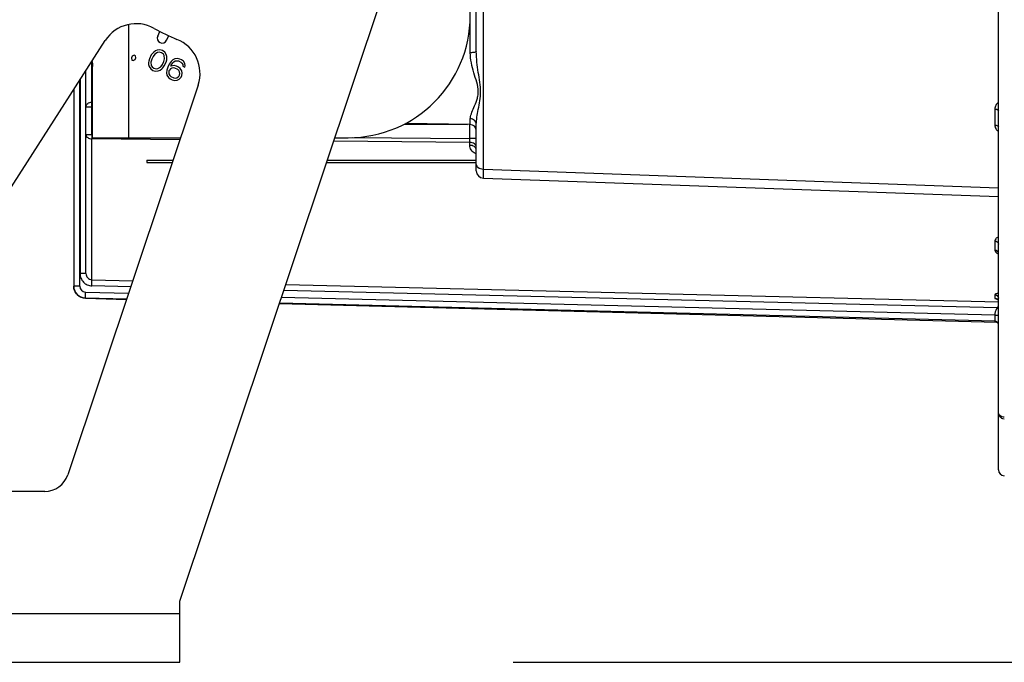
# Model space of a CAD drawing. Units: millimetres. Extents: x 0 to 841, y 0 to 594.
# Drawn here: x 583 to 664, y 421 to 474 of the extents above; entities that cross this region are included whole.
import ezdxf

# ---------------------------------------------------------------- set-up
doc = ezdxf.new("R2010")
doc.units = ezdxf.units.MM
doc.header["$LTSCALE"] = 46.255
doc.layers.get('0').update_dxf_attribs({"linetype": 'CONTINUOUS'})
for name, color, linetype in [('02___PRT_ALL_AXES', 7, 'CONTINUOUS'), ('03___PRT_ALL_CURVES', 7, 'CONTINUOUS'), ('6_ALL_SURFS', 7, 'CONTINUOUS'), ('7_ALL_FEATURES', 7, 'CONTINUOUS')]:
    doc.layers.add(name, color=color, linetype=linetype)
doc.styles.get("Standard").update_dxf_attribs({"font": 'txt', "width": 0.85})
doc.dimstyles.new('DIMSTYLE_4', dxfattribs={"dimtxt": 3, "dimasz": 2.5, "dimexe": 0.18, "dimexo": 0.0625, "dimgap": 0.09, "dimtad": 1, "dimdsep": 46, "dimtxsty": 'STANDARD', "dimblk": 'CLOSED', "dimblk1": 'CLOSED', "dimblk2": 'CLOSED', "dimcen": 0.09, "dimadec": 0, "dimazin": 0, "dimtp": 0.3, "dimtm": 0.3, "dimtfac": 1, "dimtofl": 0, "dimtmove": 0, "dimatfit": 3, "dimldrblk": 'CLOSED', "dimfxl": 1, "dimtolj": 1, "dimarcsym": 0})

# ---------------------------------------------------------------- blocks, each defined once
blk = doc.blocks.new('_CLOSED')
at = {"color": 0, "linetype": 'BYBLOCK'}
for p, q in [((0, 0), (-1, 0.2)), ((-1, 0.2), (-1, -0.2)), ((-1, -0.2), (0, 0)), ((-1, 0), (0, 0))]:
    blk.add_line(p, q, dxfattribs=at)
blk = doc.blocks.new('*D4')
at = {"color": 2, "linetype": 'CONTINUOUS'}
for p, q in [((711.999, 538.755), (728.068, 538.755)), ((727.318, 538.755), (727.318, 480.005)), ((727.318, 421.255), (727.318, 480.005)), ((623.543, 421.255), (728.068, 421.255))]:
    blk.add_line(p, q, dxfattribs=at)
at = {"color": 2, "linetype": 'CONTINUOUS', "xscale": 2.5, "yscale": 2.5, "zscale": 2.5}
for p, rotation in [((727.318, 538.755), 90), ((727.318, 421.255), 270)]:
    blk.add_blockref('_CLOSED', p, dxfattribs=dict(at, rotation=rotation))

msp = doc.modelspace()

# ---------------------------------------------------------------- linework, layer by layer
at = {"layer": '02___PRT_ALL_AXES', "color": 7, "linetype": 'CONTINUOUS'}
msp.add_line((589.033, 468.963), (589.033, 470.542), dxfattribs=at)
at = {"layer": '03___PRT_ALL_CURVES', "color": 4, "linetype": 'CONTINUOUS'}
for p, q in [((594.423, 472.589), (594.601, 472.956)), ((595.142, 472.239), (595.32, 472.604)), ((594.377, 471.44), (594.225, 471.386)), ((594.595, 471.461), (594.377, 471.44)), ((594.814, 471.397), (594.595, 471.461)), ((592.32, 470.945), (592.254, 470.81)), ((592.254, 470.81), (592.29, 470.626)), ((592.29, 470.626), (592.391, 470.576)), ((592.487, 471.03), (592.32, 470.945)), ((592.391, 470.576), (592.558, 470.662)), ((592.588, 470.981), (592.487, 471.03)), ((592.558, 470.662), (592.623, 470.797)), ((592.623, 470.797), (592.588, 470.981)), ((593.738, 470.729), (593.687, 470.54)), ((593.889, 471.039), (593.738, 470.729)), ((593.923, 470.681), (593.856, 470.458)), ((594.006, 471.194), (593.889, 471.039)), ((594.041, 470.922), (593.923, 470.681)), ((594.091, 471.281), (594.006, 471.194)), ((594.175, 471.112), (594.041, 470.922)), ((594.225, 471.386), (594.091, 471.281)), ((594.411, 471.253), (594.175, 471.112)), ((594.545, 471.273), (594.411, 471.253)), ((594.731, 471.225), (594.545, 471.273)), ((594.882, 471.108), (594.731, 471.225)), ((595, 471.264), (594.814, 471.397)), ((594.95, 470.99), (594.882, 471.108)), ((594.917, 470.495), (594.984, 470.718)), ((594.984, 470.718), (594.95, 470.99)), ((595.118, 471.078), (595, 471.264)), ((595.102, 470.447), (595.152, 470.635)), ((595.169, 470.926), (595.118, 471.078)), ((595.152, 470.635), (595.169, 470.755)), ((595.169, 470.755), (595.169, 470.926)), ((595.658, 470.645), (595.506, 470.506)), ((595.826, 470.733), (595.658, 470.645)), ((596.045, 470.754), (595.826, 470.733)), ((596.23, 470.706), (596.045, 470.754)), ((596.365, 470.641), (596.23, 470.706)), ((596.517, 470.524), (596.365, 470.641)), ((593.687, 470.54), (593.671, 470.421)), ((593.671, 470.421), (593.671, 470.25)), ((593.671, 470.25), (593.722, 470.098)), ((593.722, 470.098), (593.84, 469.912)), ((593.84, 469.912), (594.025, 469.779)), ((593.856, 470.458), (593.89, 470.186)), ((593.89, 470.186), (593.958, 470.068)), ((593.958, 470.068), (594.109, 469.951)), ((594.109, 469.951), (594.295, 469.903)), ((594.295, 469.903), (594.429, 469.923)), ((594.429, 469.923), (594.665, 470.064)), ((594.463, 469.736), (594.615, 469.79)), ((594.615, 469.79), (594.749, 469.895)), ((594.665, 470.064), (594.799, 470.254)), ((594.749, 469.895), (594.833, 469.981)), ((594.799, 470.254), (594.917, 470.495)), ((594.833, 469.981), (594.951, 470.137)), ((594.951, 470.137), (595.102, 470.447)), ((595.238, 470.04), (595.154, 469.783)), ((595.355, 470.281), (595.238, 470.04)), ((595.373, 469.804), (595.339, 469.735)), ((595.506, 470.506), (595.355, 470.281)), ((595.457, 469.891), (595.373, 469.804)), ((595.574, 469.961), (595.457, 469.891)), ((595.49, 470.13), (595.524, 470.199)), ((595.759, 470.169), (595.49, 470.13)), ((595.524, 470.199), (595.658, 470.389)), ((595.709, 469.98), (595.574, 469.961)), ((595.658, 470.389), (595.742, 470.476)), ((595.827, 469.966), (595.709, 469.98)), ((595.742, 470.476), (595.86, 470.546)), ((595.945, 470.121), (595.759, 470.169)), ((596.063, 469.85), (595.827, 469.966)), ((595.86, 470.546), (595.995, 470.566)), ((596.113, 470.039), (595.945, 470.121)), ((595.995, 470.566), (596.112, 470.551)), ((596.147, 469.767), (596.063, 469.85)), ((596.112, 470.551), (596.315, 470.452)), ((596.265, 469.922), (596.113, 470.039)), ((596.383, 469.737), (596.265, 469.922)), ((596.315, 470.452), (596.399, 470.368)), ((596.399, 470.368), (596.467, 470.25)), ((596.467, 470.25), (596.484, 470.114)), ((596.484, 470.114), (596.652, 470.032)), ((596.635, 470.339), (596.517, 470.524)), ((596.669, 470.152), (596.635, 470.339)), ((596.652, 470.032), (596.669, 470.152)), ((594.025, 469.779), (594.244, 469.715)), ((594.244, 469.715), (594.463, 469.736)), ((595.154, 469.783), (595.137, 469.578)), ((595.137, 469.578), (595.171, 469.391)), ((595.171, 469.391), (595.289, 469.205)), ((595.289, 469.205), (595.441, 469.089)), ((595.339, 469.735), (595.322, 469.615)), ((595.322, 469.615), (595.339, 469.479)), ((595.339, 469.479), (595.407, 469.361)), ((595.407, 469.361), (595.491, 469.277)), ((595.441, 469.089), (595.61, 469.006)), ((595.491, 469.277), (595.727, 469.162)), ((595.61, 469.006), (595.795, 468.959)), ((595.727, 469.162), (595.845, 469.147)), ((595.795, 468.959), (596.014, 468.98)), ((595.845, 469.147), (595.98, 469.167)), ((595.98, 469.167), (596.098, 469.237)), ((596.014, 468.98), (596.182, 469.068)), ((596.098, 469.237), (596.182, 469.324)), ((596.215, 469.649), (596.147, 469.767)), ((596.182, 469.324), (596.215, 469.393)), ((596.182, 469.068), (596.333, 469.207)), ((596.232, 469.512), (596.215, 469.649)), ((596.215, 469.393), (596.232, 469.512)), ((596.333, 469.207), (596.401, 469.345)), ((596.417, 469.55), (596.383, 469.737)), ((596.401, 469.345), (596.417, 469.55))]:
    msp.add_line(p, q, dxfattribs=at)
msp.add_arc((594.782, 472.414), 0.4, 154, 334, dxfattribs=at)
at = {"layer": '6_ALL_SURFS', "color": 9, "linetype": 'CONTINUOUS'}
for p, q in [((589.02, 467.184), (589.02, 470.522)), ((588.533, 466.787), (589.02, 466.787)), ((589.02, 464.489), (589.02, 466.787)), ((589.02, 464.489), (588.533, 464.489)), ((589.02, 452.615), (589.02, 464.161)), ((588.533, 453.115), (588.046, 453.115))]:
    msp.add_line(p, q, dxfattribs=at)
at = {"layer": '6_ALL_SURFS', "color": 7, "linetype": 'CONTINUOUS'}
for p, q in [((588.533, 453.115), (588.533, 469.766)), ((621.112, 460.936), (663.333, 459.441)), ((588.507, 451.094), (591.856, 451.006)), ((604.399, 450.678), (663.22, 449.138)), ((663.333, 437.042), (663.333, 441.765))]:
    msp.add_line(p, q, dxfattribs=at)
at = {"layer": '6_ALL_SURFS', "color": 9, "linetype": 'CONTINUOUS'}
for centre, radius, start, end in [((607.387, 464.309), 18.368, 179.43836, 179.80655), ((604.872, 464.316), 15.853, 179.79876, 180.20124), ((599.246, 464.291), 10.227, 180.17615, 180.72826), ((588.52, 452.097), 0.5, 179.99059, 268.53395)]:
    msp.add_arc(centre, radius, start, end, dxfattribs=at)
at = {"layer": '6_ALL_SURFS', "color": 7, "linetype": 'CONTINUOUS'}
for centre, radius in [((588.533, 452.094), 1), ((663.833, 437.042), 0.5)]:
    msp.add_arc(centre, radius, 180, 268.5, dxfattribs=at)
at = {"layer": '6_ALL_SURFS', "color": 9, "linetype": 'CONTINUOUS'}
for points, knots in [([(588.533, 466.787), (588.533, 466.838), (588.561, 466.946), (588.713, 467.123), (588.898, 467.181), (589.02, 467.184)], [0, 0, 0, 0, 0.22506, 0.466436, 1, 1, 1, 1]), ([(589.02, 466.787), (589.019, 466.824), (589.018, 466.957), (589.018, 467.089), (589.02, 467.184)], [0, 0, 0, 0, 0.285857, 1, 1, 1, 1]), ([(588.533, 464.489), (588.533, 464.446), (588.564, 464.353), (588.677, 464.248), (588.836, 464.179), (588.957, 464.163), (589.02, 464.161)], [0, 0, 0, 0, 0.201362, 0.433721, 0.704369, 1, 1, 1, 1]), ([(588.046, 453.115), (588.046, 452.987), (588.096, 452.729), (588.311, 452.399), (588.635, 452.175), (588.892, 452.119), (589.02, 452.115)], [0, 0, 0, 0, 0.250033, 0.500068, 0.750062, 1, 1, 1, 1]), ([(589.02, 452.115), (589.021, 452.175), (589.024, 452.29), (589.025, 452.427), (589.025, 452.52), (589.024, 452.567), (589.022, 452.596), (589.022, 452.611), (589.02, 452.615)], [0, 0, 0, 0, 0.358987, 0.691225, 0.821054, 0.91668, 0.975701, 1, 1, 1, 1]), ([(588.507, 451.098), (588.504, 451.1), (588.506, 451.115), (588.501, 451.141), (588.502, 451.189), (588.501, 451.252), (588.502, 451.33), (588.503, 451.447), (588.505, 451.537), (588.507, 451.598)], [0, 0, 0, 0, 0.019698, 0.075205, 0.168976, 0.298787, 0.457699, 0.635251, 1, 1, 1, 1])]:
    msp.add_open_spline(points, degree=3, knots=knots, dxfattribs=at)
at = {"layer": '6_ALL_SURFS', "color": 7, "linetype": 'CONTINUOUS'}
msp.add_open_spline([(588.533, 453.115), (588.533, 452.989), (588.636, 452.728), (588.894, 452.618), (589.02, 452.615)], degree=3, knots=[0, 0, 0, 0, 0.500223, 1, 1, 1, 1], dxfattribs=at)
at = {"layer": '7_ALL_FEATURES', "color": 7, "linetype": 'CONTINUOUS'}
for p, q in [((663.333, 437.042), (663.333, 535.468)), ((596.233, 426.255), (614.81, 481.816)), ((620.533, 471.311), (620.533, 478.232)), ((568.29, 438.338), (590.12, 472.229)), ((597.731, 468.577), (587.046, 436.621)), ((587.533, 468.214), (587.533, 452.098)), ((620.042, 465.34), (614.716, 465.433)), ((620.533, 461.535), (620.533, 465.355)), ((593.533, 462.405), (593.533, 462.215)), ((593.533, 462.215), (595.604, 462.215)), ((608.257, 462.215), (620.533, 462.215)), ((663.212, 451.038), (663.205, 451.04)), ((663.22, 449.138), (663.231, 449.131)), ((585.149, 435.255), (578.447, 435.255)), ((596.233, 421.255), (596.233, 426.255)), ((546.233, 421.255), (596.233, 421.255))]:
    msp.add_line(p, q, dxfattribs=at)
at = {"layer": '7_ALL_FEATURES', "color": 9, "linetype": 'CONTINUOUS'}
for p, q in [((621.117, 461.689), (621.117, 475.341)), ((620.042, 471.224), (620.042, 474.567)), ((592.033, 473.54), (592.033, 464.255)), ((588.046, 469.01), (588.046, 453.115)), ((588.02, 452.097), (588.02, 468.97)), ((663.041, 466.608), (663.041, 465.297)), ((620.042, 465.34), (620.042, 465.809)), ((614.614, 465.37), (619.816, 465.344)), ((619.997, 464.187), (619.997, 465.343)), ((596.231, 464.092), (589.02, 464.161)), ((610.361, 464.281), (619.997, 464.187)), ((620.533, 464.187), (619.997, 464.187)), ((619.997, 463.863), (608.844, 463.97)), ((619.997, 463.636), (619.997, 463.863)), ((621.117, 461.689), (663.333, 460.154)), ((663.041, 455.799), (663.041, 455.042)), ((588.02, 452.098), (587.533, 452.098)), ((589.02, 452.615), (592.366, 452.532)), ((592.201, 452.038), (589.02, 452.115)), ((604.915, 452.22), (663.333, 450.801)), ((588.507, 451.598), (592.024, 451.51)), ((663.243, 450.306), (604.751, 451.732)), ((663.041, 451.388), (663.041, 451.108)), ((588.507, 451.094), (588.507, 451.098)), ((591.858, 451.012), (588.507, 451.098)), ((663.041, 449.227), (604.404, 450.692)), ((604.572, 451.195), (663.041, 449.727)), ((663.041, 449.727), (663.333, 449.718)), ((663.041, 449.227), (663.041, 449.212)), ((546.233, 425.255), (596.233, 425.255))]:
    msp.add_line(p, q, dxfattribs=at)
at = {"layer": '7_ALL_FEATURES', "color": 3, "linetype": 'CONTINUOUS'}
for p, q in [((589.033, 468.963), (589.033, 464.255)), ((589.033, 464.255), (596.286, 464.255)), ((608.939, 464.255), (610.033, 464.255)), ((593.533, 462.405), (595.667, 462.405)), ((608.32, 462.405), (620.533, 462.405))]:
    msp.add_line(p, q, dxfattribs=at)
at = {"layer": '7_ALL_FEATURES', "color": 7, "linetype": 'CONTINUOUS'}
for points in [[(663.205, 451.04), (663.239, 451.018), (663.304, 450.936)], [(663.188, 449.16), (663.18, 449.162), (663.184, 449.16)], [(663.184, 449.16), (663.185, 449.16), (663.206, 449.146)], [(663.184, 449.16), (663.231, 449.131), (663.308, 449.03)]]:
    msp.add_lwpolyline(points, dxfattribs=at)
at = {"layer": '7_ALL_FEATURES', "color": 3, "linetype": 'CONTINUOUS'}
for centre, radius, start, end in [((610.033, 474.255), 10, 270, 360), ((567.663, 470.353), 21.394, 0.0057, 0.59693)]:
    msp.add_arc(centre, radius, start, end, dxfattribs=at)
at = {"layer": '7_ALL_FEATURES', "color": 7, "linetype": 'CONTINUOUS'}
for centre, radius, start, end in [((592.642, 470.605), 3, 60.39839, 147.21366), ((601.533, 486.255), 15, 240.39839, 248.32716), ((594.885, 469.528), 3, 341.5119, 68.32716), ((620.033, 464.84), 0.5, 0, 89), ((621.133, 461.535), 0.6, 180, 267.97217), ((588.533, 452.097), 1, 224.25552, 268.51281), ((585.149, 437.255), 2, 270, 341.5119)]:
    msp.add_arc(centre, radius, start, end, dxfattribs=at)
at = {"layer": '7_ALL_FEATURES', "color": 9, "linetype": 'CONTINUOUS'}
for centre, radius, start, end in [((621.066, 464.027), 1.238, 240.43954, 244.23627), ((663.036, 450.809), 0.298, 40.17284, 48.66963), ((663.039, 450.812), 0.293, 29.74465, 40.17647), ((663.471, 449.713), 0.43, 178.11844, 180.80875), ((663.936, 449.761), 0.882, 141.81191, 148.77128), ((664.67, 449.842), 1.501, 157.89265, 161.99894), ((652.812, 437.058), 16.861, 51.39137, 51.78295), ((663.033, 448.912), 0.3, 41.01336, 51.54944), ((663.035, 448.914), 0.297, 29.46946, 41.01391), ((663.033, 448.928), 0.299, 21.1831, 29.47314)]:
    msp.add_arc(centre, radius, start, end, dxfattribs=at)
for points, knots in [([(620.533, 471.311), (620.533, 471.294), (620.471, 471.265), (620.377, 471.246), (620.22, 471.228), (620.105, 471.225), (620.042, 471.224)], [0, 0, 0, 0, 0.097652, 0.313281, 0.62922, 1, 1, 1, 1]), ([(620.042, 465.809), (620.042, 465.873), (620.065, 466.014), (620.163, 466.324), (620.35, 466.761), (620.548, 467.236), (620.672, 467.673), (620.725, 468.17), (620.576, 468.817), (620.327, 469.585), (620.115, 470.389), (620.042, 470.946), (620.042, 471.224)], [0, 0, 0, 0, 0.034655, 0.075624, 0.174006, 0.289152, 0.351452, 0.416606, 0.554993, 0.701322, 0.850908, 1, 1, 1, 1]), ([(620.533, 465.355), (620.533, 465.548), (620.582, 465.957), (620.748, 466.833), (620.944, 467.791), (620.832, 468.812), (620.695, 469.619), (620.575, 470.454), (620.533, 471.024), (620.533, 471.311)], [0, 0, 0, 0, 0.096421, 0.204709, 0.446882, 0.578385, 0.715408, 0.856399, 1, 1, 1, 1]), ([(663.33, 467.142), (663.243, 467.08), (663.096, 466.921), (663.041, 466.71), (663.041, 466.608)], [0, 0, 0, 0, 0.511344, 1, 1, 1, 1]), ([(663.041, 466.608), (663.078, 466.608), (663.15, 466.6), (663.257, 466.569), (663.333, 466.507), (663.333, 466.463)], [0, 0, 0, 0, 0.327063, 0.616744, 1, 1, 1, 1]), ([(620.533, 465.355), (620.533, 465.472), (620.417, 465.719), (620.166, 465.807), (620.042, 465.809)], [0, 0, 0, 0, 0.482838, 1, 1, 1, 1]), ([(663.041, 465.297), (663.079, 465.296), (663.184, 465.287), (663.333, 465.218), (663.333, 465.142)], [0, 0, 0, 0, 0.330267, 1, 1, 1, 1]), ([(663.113, 465.015), (663.125, 464.991), (663.183, 464.898), (663.263, 464.82), (663.33, 464.772)], [0, 0, 0, 0, 0.24427, 1, 1, 1, 1]), ([(619.997, 463.862), (619.998, 463.886), (619.999, 463.995), (619.998, 464.103), (619.997, 464.187)], [0, 0, 0, 0, 0.221309, 1, 1, 1, 1]), ([(620.533, 463.506), (620.533, 463.553), (620.499, 463.655), (620.374, 463.769), (620.2, 463.843), (620.067, 463.862), (619.997, 463.863)], [0, 0, 0, 0, 0.20002, 0.432114, 0.703667, 1, 1, 1, 1]), ([(620.455, 462.95), (620.324, 463.025), (620.095, 463.214), (619.997, 463.502), (619.997, 463.636)], [0, 0, 0, 0, 0.529342, 1, 1, 1, 1]), ([(620.462, 463.453), (620.437, 463.482), (620.307, 463.592), (620.129, 463.634), (619.997, 463.636)], [0, 0, 0, 0, 0.221764, 1, 1, 1, 1]), ([(620.533, 463.276), (620.533, 463.291), (620.526, 463.356), (620.494, 463.416), (620.462, 463.453)], [0, 0, 0, 0, 0.238496, 1, 1, 1, 1]), ([(620.533, 462.062), (620.533, 462.026), (620.545, 461.976), (620.569, 461.933), (620.576, 461.923)], [0, 0, 0, 0, 0.737009, 1, 1, 1, 1]), ([(620.576, 461.923), (620.599, 461.887), (620.743, 461.741), (620.959, 461.691), (621.117, 461.689)], [0, 0, 0, 0, 0.212293, 1, 1, 1, 1]), ([(621.112, 460.936), (621.111, 460.936), (621.113, 460.942), (621.111, 460.95), (621.112, 460.967), (621.111, 460.999), (621.112, 461.057), (621.113, 461.142), (621.114, 461.251), (621.115, 461.437), (621.117, 461.587), (621.118, 461.693)], [0, 0, 0, 0, 0.004241, 0.016817, 0.037661, 0.066706, 0.149108, 0.263088, 0.407183, 0.579803, 1, 1, 1, 1]), ([(663.33, 456.113), (663.252, 456.081), (663.118, 456.008), (663.041, 455.862), (663.041, 455.799)], [0, 0, 0, 0, 0.572068, 1, 1, 1, 1]), ([(663.041, 455.799), (663.115, 455.797), (663.26, 455.75), (663.333, 455.608), (663.333, 455.542)], [0, 0, 0, 0, 0.527224, 1, 1, 1, 1]), ([(663.041, 455.042), (663.041, 454.982), (663.122, 454.844), (663.252, 454.778), (663.33, 454.746)], [0, 0, 0, 0, 0.417289, 1, 1, 1, 1]), ([(663.041, 455.042), (663.107, 455.041), (663.239, 455), (663.317, 454.883), (663.329, 454.822)], [0, 0, 0, 0, 0.520209, 1, 1, 1, 1]), ([(663.329, 451.513), (663.257, 451.502), (663.164, 451.486), (663.041, 451.423), (663.041, 451.388)], [0, 0, 0, 0, 0.682056, 1, 1, 1, 1]), ([(663.041, 451.388), (663.116, 451.387), (663.27, 451.324), (663.333, 451.169), (663.333, 451.095)], [0, 0, 0, 0, 0.503695, 1, 1, 1, 1]), ([(663.041, 451.108), (663.041, 451.086), (663.119, 451.046), (663.177, 451.034), (663.223, 451.024)], [0, 0, 0, 0, 0.313186, 1, 1, 1, 1]), ([(663.041, 449.707), (663.042, 449.648), (663.043, 449.538), (663.045, 449.393), (663.042, 449.294), (663.044, 449.243), (663.041, 449.228)], [0, 0, 0, 0, 0.370518, 0.686459, 0.905927, 1, 1, 1, 1]), ([(663.041, 449.707), (663.07, 449.707), (663.161, 449.706), (663.252, 449.706), (663.314, 449.699)], [0, 0, 0, 0, 0.318907, 1, 1, 1, 1]), ([(663.041, 449.212), (663.041, 449.205), (663.059, 449.189), (663.109, 449.171), (663.159, 449.16), (663.194, 449.154)], [0, 0, 0, 0, 0.130248, 0.35526, 1, 1, 1, 1]), ([(663.82, 441.337), (663.688, 441.34), (663.441, 441.427), (663.333, 441.664), (663.333, 441.765)], [0, 0, 0, 0, 0.568017, 1, 1, 1, 1]), ([(663.82, 441.192), (663.747, 441.194), (663.603, 441.235), (663.395, 441.424), (663.333, 441.634), (663.333, 441.765)], [0, 0, 0, 0, 0.266645, 0.521495, 1, 1, 1, 1])]:
    msp.add_open_spline(points, degree=3, knots=knots, dxfattribs=at)
at = {"layer": '7_ALL_FEATURES', "color": 3, "linetype": 'CONTINUOUS'}
msp.add_open_spline([(589.057, 470.355), (589.057, 470.115), (589.048, 469.651), (589.033, 469.187), (589.033, 468.963)], degree=3, knots=[0, 0, 0, 0, 0.517238, 1, 1, 1, 1], dxfattribs=at)
at = {"layer": '7_ALL_FEATURES', "color": 9, "linetype": 'CONTINUOUS'}
for points in [[(663.041, 465.297), (663.041, 465.2), (663.067, 465.1), (663.113, 465.015)], [(663.041, 451.108), (663.109, 451.106), (663.181, 451.078), (663.233, 451.033)], [(663.182, 450.218), (663.094, 450.072), (663.046, 449.897), (663.041, 449.727)], [(663.041, 449.227), (663.092, 449.226), (663.144, 449.211), (663.187, 449.185)], [(663.041, 449.212), (663.104, 449.21), (663.17, 449.186), (663.22, 449.147)], [(663.187, 449.185), (663.231, 449.159), (663.269, 449.12), (663.294, 449.076)]]:
    msp.add_open_spline(points, degree=3, dxfattribs=at)
at = {"layer": '7_ALL_FEATURES', "color": 7, "linetype": 'CONTINUOUS'}
msp.add_open_spline([(588.507, 451.098), (588.379, 451.101), (588.122, 451.16), (587.798, 451.382), (587.583, 451.711), (587.533, 451.97), (587.533, 452.098)], degree=3, knots=[0, 0, 0, 0, 0.250749, 0.500094, 0.749954, 1, 1, 1, 1], dxfattribs=at)
msp.add_open_spline([(587.533, 452.098), (587.533, 451.97), (587.559, 451.84), (587.607, 451.721)], degree=3, dxfattribs=at)

# ---------------------------------------------------------------- dimensions: what is measured, and where the dimension line sits
at = {"color": 2, "linetype": 'CONTINUOUS'}
dim = msp.add_linear_dim(base=(727.318, 421.255), p1=(711.999, 538.755), p2=(623.543, 421.255), angle=270, dimstyle='DIMSTYLE_4', dxfattribs=at)
dim.commit()
dim.dimension.update_dxf_attribs({"geometry": '*D4', "text_midpoint": (726.568, 475.184), "dimtype": 160})

doc.saveas('drawing.dxf')
